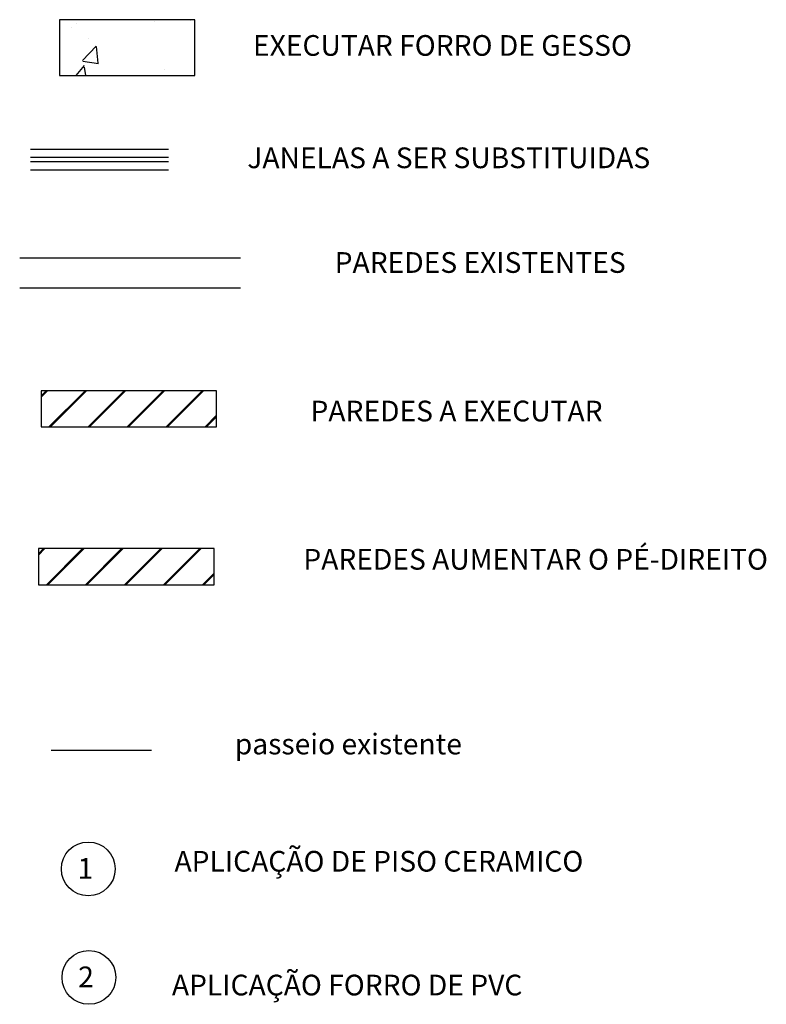
# Model space of a CAD drawing. Units: millimetres. Extents: x 457 to 3697, y 230 to 1376.
# Drawn here: x 1809 to 1814, y 456 to 463 of the extents above; entities that cross this region are included whole.
import ezdxf
from ezdxf.enums import TextEntityAlignment as Align

# ---------------------------------------------------------------- set-up
doc = ezdxf.new("R2010")
doc.units = ezdxf.units.MM
doc.layers.add('Terra', color=44, linetype='Continuous', lineweight=25)
doc.layers.add('Textos', color=5, linetype='Continuous')
doc.styles.add('cfl_areatitulo', font='SIMPLEX.SHX', dxfattribs={"height": 0.15})

msp = doc.modelspace()

# ---------------------------------------------------------------- hatches: boundary and pattern name
at = {"ltscale": 0.005}
h = msp.add_hatch(dxfattribs=at)
h.set_pattern_fill('JIS_LC_20A', color=3, scale=0.01, style=0)
h.set_pattern_definition([(45, (36.87297, -2.6276), (-0.141421356, 0.141421356), []), (45, (36.88297, -2.6276), (-0.141421356, 0.141421356), [])])
h.paths.add_polyline_path([(1810.0371, 459.194), (1810.0371, 459.4559), (1808.7643, 459.4559), (1808.7643, 459.194)])
at = {"layer": 'Terra'}
h = msp.add_hatch(dxfattribs=at)
h.set_pattern_fill('AR-CONC', scale=0.005, style=0)
h.set_pattern_definition([(50, (30.09056, 1.0293), (0.91092334, -0.07969543), [0.09525, -1.04775]), (355, (30.0906, 1.0293), (-0.17621413, 0.9552832), [0.0762, -0.8382]), (100.451, (30.1665, 1.0226), (0.7347125, 0.87558344), [0.08095, -0.89045]), (46.1842, (30.0906, 1.2833), (1.3553952, -0.21021164), [0.142875, -1.571625]), (96.6356, (30.2035, 1.2657), (1.1870212, 1.2371278), [0.121425, -1.335675]), (351.184, (30.0906, 1.2833), (1.187023, 1.2371256), [0.1143, -1.2573]), (21, (30.21756, 1.2198), (0.7580744, -0.5113276), [0.09525, -1.04775]), (326, (30.2176, 1.2198), (0.30901014, 0.92093983), [0.0762, -0.8382]), (71.4514, (30.2807, 1.17715), (1.06708245, 0.4096143), [0.08095, -0.89045]), (37.5, (30.09056, 1.02926), (0.015443016, 0.422775194), [0, -0.82804, 0, -0.8509, 0, -0.841375]), (7.5, (30.09056, 1.02926), (0.33409831, 0.50090287), [0, -0.48514, 0, -0.80899, 0, -0.320675]), (327.5, (29.80735, 1.02926), (0.677952976, -0.02864372), [0, -0.3175, 0, -0.9906, 0, -1.31445]), (317.5, (29.68035, 1.02926), (0.7406459, 0.12713246), [0, -0.41275, 0, -0.65786, 0, -0.93345])])
h.paths.add_polyline_path([(1809.8974, 462.884), (1809.8974, 463.289), (1808.9162, 463.289), (1808.9162, 462.884)])
h = msp.add_hatch(dxfattribs=at)
h.set_pattern_fill('JIS_LC_20A', scale=0.01, style=0)
h.set_pattern_definition([(45, (36.8909, -1.48323), (-0.141421356, 0.141421356), []), (45, (36.9009, -1.48323), (-0.141421356, 0.141421356), [])])
h.paths.add_polyline_path([(1810.055, 460.3384), (1810.055, 460.6003), (1808.7822, 460.6003), (1808.7822, 460.3384)])

# ---------------------------------------------------------------- linework, layer by layer
at = {"color": 3, "ltscale": 0.005}
for p, q in [((1808.7071, 462.3517), (1809.7071, 462.3517)), ((1808.7071, 462.2917), (1809.7071, 462.2917)), ((1808.7071, 462.2617), (1809.7071, 462.2617)), ((1808.7071, 462.2017), (1809.7071, 462.2017))]:
    msp.add_line(p, q, dxfattribs=at)
at = {"color": 0, "ltscale": 0.005}
for p, q in [((1808.6277, 461.5627), (1810.2277, 461.5627)), ((1808.6277, 461.3469), (1810.2277, 461.3469))]:
    msp.add_line(p, q, dxfattribs=at)
at = {"color": 1, "ltscale": 0.005}
msp.add_line((1808.8556, 457.9956), (1809.5838, 457.9956), dxfattribs=at)
at = {"color": 3, "ltscale": 0.005}
msp.add_lwpolyline([(1808.7643, 459.194), (1810.0371, 459.194), (1810.0371, 459.4559), (1808.7643, 459.4559)], close=True, dxfattribs=at)
at = {"layer": 'Terra', "color": 7}
for points in [[(1808.9162, 462.884), (1809.8974, 462.884), (1809.8974, 463.289), (1808.9162, 463.289)], [(1808.7822, 460.3384), (1810.055, 460.3384), (1810.055, 460.6003), (1808.7822, 460.6003)]]:
    msp.add_lwpolyline(points, close=True, dxfattribs=at)
for centre in [(1809.125, 457.135), (1809.1296, 456.349)]:
    msp.add_circle(centre, 0.195, dxfattribs=at)

# ---------------------------------------------------------------- texts
at = {"layer": 'Textos', "ltscale": 0.005, "style": 'cfl_areatitulo'}
for s, p in [('EXECUTAR FORRO DE GESSO', (1811.6919, 463.0829)), ('JANELAS A SER SUBSTITUIDAS', (1811.7375, 462.2686)), ('PAREDES EXISTENTES', (1811.9654, 461.51)), ('PAREDES A EXECUTAR', (1811.7939, 460.4337)), ('PAREDES AUMENTAR O PÉ-DIREITO', (1812.3673, 459.3592)), ('passeio existente', (1811.01, 458.0207)), ('APLICAÇÃO DE PISO CERAMICO', (1811.2312, 457.1711)), ('1', (1809.104, 457.1193)), ('2', (1809.1087, 456.3332)), ('APLICAÇÃO FORRO DE PVC', (1811.001, 456.2741))]:
    msp.add_text(s, height=0.15, dxfattribs=at).set_placement(p, align=Align.MIDDLE)

doc.saveas('drawing.dxf')
